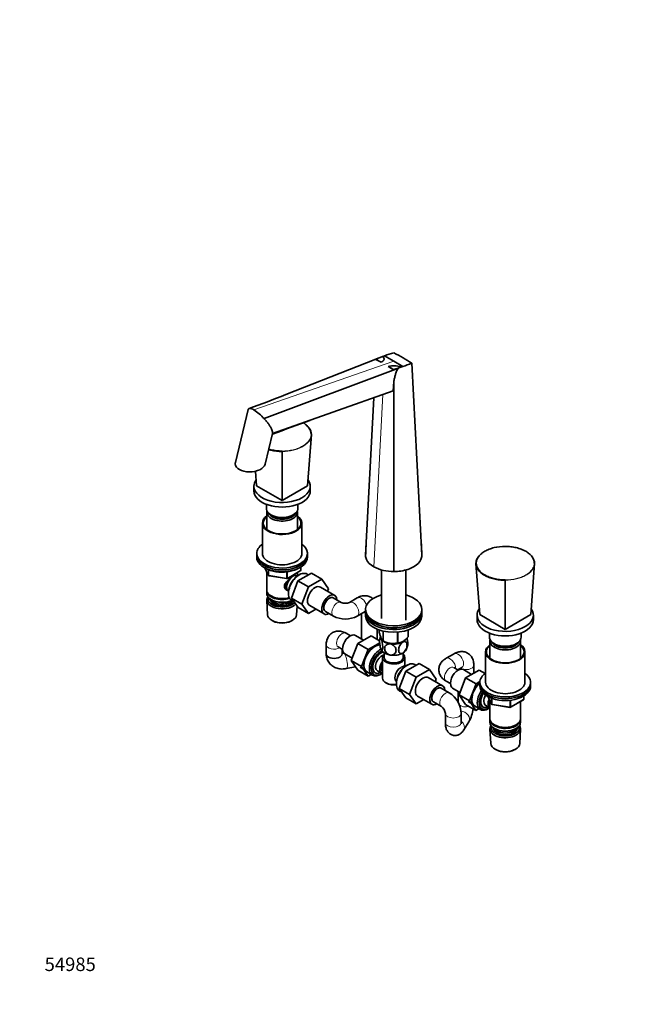
# Model space of a CAD drawing. Units: millimetres. Extents: x 0 to 1478, y 0 to 1758.
# Drawn here: x 0 to 537, y 0 to 874 of the extents above; entities that cross this region are included whole.
import ezdxf
from ezdxf import colors
from ezdxf.entities.mleader import LeaderData, LeaderLine
from ezdxf.math import Vec2, Vec3

# ---------------------------------------------------------------- set-up
doc = ezdxf.new("R2010")
doc.units = ezdxf.units.MM
doc.layers.add('DV5_Défaut', color=7, linetype='Continuous')
doc.layers.add('Défaut', color=7, linetype='Continuous')

# ---------------------------------------------------------------- blocks, each defined once
blk = doc.blocks.new('_DOT')
at = {"color": 0}
blk.add_line((0, 0), (-1, 0), dxfattribs=at)
at = {"color": 0, "const_width": 0.333}
blk.add_lwpolyline([(-0.1665, 0, 1), (0.1665, 0, 1)], format="xyb", close=True, dxfattribs=at)
blk = doc.blocks.new('SE4')
at = {"layer": 'DV5_Défaut', "color": 7, "linetype": 'Continuous', "lineweight": 18}
for p, q in [((331.88, 570.67), (207.76, 527.45)), ((314.2, 388.18), (322.36, 540.96)), ((217.61, 387.22), (220.49, 381.03)), ((220.49, 381.03), (220.49, 385.82)), ((221.19, 385.5), (221.19, 380.62)), ((237.77, 378.35), (249.2, 384.95)), ((249.2, 384.95), (249.2, 387.82)), ((221.19, 380.62), (236.81, 378.2)), ((236.81, 378.2), (236.81, 383.63)), ((237.77, 383.76), (237.77, 378.35)), ((415.6, 272.91), (418.48, 266.72)), ((418.48, 266.72), (418.48, 271.5)), ((419.18, 271.18), (419.18, 266.31)), ((447.19, 270.64), (447.19, 273.51)), ((419.18, 266.31), (434.8, 263.89)), ((434.8, 263.89), (434.8, 269.32)), ((435.76, 264.04), (447.19, 270.64)), ((435.76, 269.45), (435.76, 264.04))]:
    blk.add_line(p, q, dxfattribs=at)
at = {"layer": 'DV5_Défaut', "color": 7, "linetype": 'Continuous', "lineweight": 35}
for p, q in [((316.02, 572.33), (236.11, 540.91)), ((316.02, 572.21), (316.03, 572.43)), ((323.75, 575.37), (322.21, 574.76)), ((323.75, 575.37), (331.88, 570.67)), ((331.88, 570.67), (340.01, 565.98)), ((356.87, 398.39), (347.92, 568.77)), ((336.18, 564.54), (216.88, 519.67)), ((336.18, 564.54), (331.88, 563.05)), ((331.88, 563.05), (331.88, 563.28)), ((340.01, 565.98), (338.44, 565.39)), ((340.01, 565.92), (338.44, 565.39)), ((331.45, 544.17), (331.88, 552.36)), ((331.88, 383.96), (331.88, 552.36)), ((331.45, 544.17), (224.33, 506.32)), ((306.88, 398.39), (314.22, 538.09)), ((202.75, 527.66), (191.39, 480.73)), ((217.81, 479.35), (224.37, 506.46)), ((255.51, 460.04), (258.87, 505.54)), ((258.64, 502.5), (258.69, 503.86)), ((232.88, 446.97), (232.88, 490.54)), ((210.26, 460.04), (209.29, 473.07)), ((207.88, 459.63), (207.88, 455.55)), ((210.26, 460.04), (232.88, 446.97)), ((232.88, 446.97), (255.51, 460.04)), ((257.88, 455.55), (257.88, 459.63)), ((218.88, 443.59), (218.88, 440.03)), ((246.88, 440.03), (246.88, 443.59)), ((219.28, 436.6), (219.28, 421.32)), ((246.48, 421.32), (246.48, 436.6)), ((215.38, 426.97), (215.38, 400.02)), ((250.38, 400.02), (250.38, 426.97)), ((307.57, 411.53), (307.04, 399.99)), ((356.72, 399.99), (356.18, 411.55)), ((210.38, 400.02), (210.38, 398.39)), ((210.38, 398.39), (210.38, 396.76)), ((255.38, 398.39), (255.38, 400.02)), ((255.38, 396.76), (255.38, 398.39)), ((217.52, 387.26), (220.54, 380.76)), ((237.57, 377.89), (249, 384.49)), ((249.5, 385.36), (249.5, 388)), ((321.03, 385.4), (321.03, 342.17)), ((342.73, 340.82), (342.73, 385.41)), ((408.25, 345.73), (404.89, 391.23)), ((405.06, 389.56), (405.11, 388.19)), ((453.5, 345.73), (456.86, 391.23)), ((456.63, 388.19), (456.68, 389.55)), ((219.28, 383.47), (219.28, 367.77)), ((221.3, 380.19), (236.91, 377.77)), ((246.48, 380.18), (246.48, 383.04)), ((246.5, 380.17), (246.5, 380.17)), ((246.95, 375.65), (258.81, 382.5)), ((248.49, 381.3), (247.6, 380.83)), ((256.12, 380.94), (255.06, 381.62)), ((256.14, 370.34), (268.01, 377.19)), ((258.81, 382.5), (268.01, 377.19)), ((268.01, 377.19), (273.93, 368.77)), ((430.87, 332.66), (430.87, 376.23)), ((219.28, 366.96), (219.28, 364.51)), ((241.07, 360.39), (246.95, 375.65)), ((246.95, 375.65), (256.14, 370.34)), ((250.26, 355.08), (256.14, 370.34)), ((279.56, 362.81), (266.84, 370.16)), ((273.93, 368.77), (273.07, 366.56)), ((219.34, 358.39), (220.02, 345.66)), ((223.27, 362.22), (223.62, 362.02)), ((223.27, 358.95), (223.62, 358.75)), ((238.48, 365.03), (238.51, 364.03)), ((238.5, 366.31), (238.5, 366.31)), ((241.07, 360.39), (250.26, 355.08)), ((246.97, 351.98), (241.07, 360.39)), ((285.39, 356.57), (278.31, 360.65)), ((299.6, 360.65), (292.53, 356.57)), ((241.52, 358.17), (243.24, 357.3)), ((245.74, 345.66), (246.14, 353.16)), ((246.97, 351.98), (256.17, 346.68)), ((256.17, 346.68), (250.26, 355.08)), ((262.84, 350.53), (256.17, 346.68)), ((257.34, 353.71), (270.06, 346.36)), ((306.88, 350.22), (306.88, 348.58)), ((356.88, 348.58), (356.88, 350.22)), ((271.31, 348.52), (278.39, 344.44)), ((299.53, 344.44), (306.6, 348.52)), ((303.17, 346.54), (303.17, 324.28)), ((306.88, 346.95), (306.88, 344.5)), ((356.88, 344.5), (356.88, 346.95)), ((405.87, 345.32), (405.87, 341.24)), ((408.25, 345.73), (430.87, 332.66)), ((430.87, 332.66), (453.5, 345.73)), ((455.87, 341.24), (455.87, 345.32)), ((224.21, 340.4), (225.05, 339.96)), ((240.71, 339.96), (241.56, 340.4)), ((317.17, 323.94), (317.17, 332.83)), ((319.09, 329.88), (319.09, 332.1)), ((344.59, 325.94), (344.59, 332.07)), ((344.66, 326.09), (344.66, 332.1)), ((293.45, 327), (289.59, 329.23)), ((305.14, 323.14), (297.91, 327.32)), ((311.84, 327.01), (299.97, 320.16)), ((319.42, 322.64), (311.84, 327.01)), ((322.45, 322.66), (322.45, 331.13)), ((322.64, 322.54), (322.64, 331.09)), ((335.16, 320.61), (335.16, 330.19)), ((335.43, 320.65), (335.43, 330.21)), ((416.87, 329.28), (416.87, 325.72)), ((444.87, 325.72), (444.87, 329.28)), ((272.02, 319.09), (272.02, 310.92)), ((282.59, 317.11), (286.45, 314.88)), ((286.02, 310.92), (286.02, 315.13)), ((299.97, 320.16), (294.05, 304.9)), ((309.16, 314.85), (299.97, 320.16)), ((309.16, 314.85), (303.24, 299.6)), ((319.49, 320.81), (309.16, 314.85)), ((323, 322.35), (324.14, 321.74)), ((339.62, 321.74), (339.72, 321.79)), ((417.27, 322.29), (417.27, 307.01)), ((444.47, 307.01), (444.47, 322.29)), ((287.48, 311.68), (286.99, 311.58)), ((288.41, 310.86), (294.91, 307.11)), ((321.88, 307.76), (321.88, 289.39)), ((323.38, 311.86), (323.38, 307.76)), ((340.38, 307.76), (340.38, 311.86)), ((341.88, 300.06), (341.88, 307.76)), ((385.44, 311.09), (378.37, 307)), ((413.37, 312.66), (413.37, 285.71)), ((448.37, 285.71), (448.37, 312.66)), ((289.86, 297.87), (297.82, 299.54)), ((294.05, 304.9), (299.97, 296.48)), ((303.24, 299.6), (294.05, 304.9)), ((302.23, 299), (312.91, 292.05)), ((303.24, 299.6), (309.16, 291.18)), ((342.72, 295.45), (354.59, 302.3)), ((344.26, 301.1), (343.38, 300.63)), ((351.89, 300.74), (350.84, 301.42)), ((354.59, 302.3), (363.78, 296.99)), ((389.23, 296.61), (385.37, 298.84)), ((388.8, 296.86), (392.44, 298.96)), ((403.01, 293.96), (403.01, 300.94)), ((309.16, 291.18), (299.97, 296.48)), ((309.16, 291.18), (311.86, 292.73)), ((317.45, 295.83), (321.12, 293.71)), ((319.49, 292.37), (320.37, 292.84)), ((336.85, 280.19), (342.72, 295.45)), ((342.72, 295.45), (351.92, 290.14)), ((346.04, 274.88), (351.92, 290.14)), ((351.92, 290.14), (363.78, 296.99)), ((375.34, 282.61), (362.61, 289.96)), ((363.78, 296.99), (369.7, 288.57)), ((369.7, 288.57), (368.85, 286.36)), ((389.01, 296.98), (389.01, 296.74)), ((395.75, 289.77), (389.84, 274.55)), ((400.92, 292.75), (393.69, 296.92)), ((407.59, 296.6), (395.75, 289.77)), ((404.94, 284.46), (395.75, 289.77)), ((412.91, 293.53), (407.59, 296.6)), ((324.81, 285.31), (325.51, 284.9)), ((334.25, 284.83), (334.29, 283.83)), ((336.85, 280.19), (346.04, 274.88)), ((342.75, 271.78), (336.85, 280.19)), ((381.16, 276.37), (374.09, 280.45)), ((378.37, 286.71), (382.23, 284.49)), ((384.19, 280.47), (390.69, 276.72)), ((404.94, 284.46), (399.04, 269.24)), ((408.41, 286.46), (404.94, 284.46)), ((408.37, 285.71), (408.37, 284.08)), ((408.37, 284.08), (408.37, 282.45)), ((453.37, 284.08), (453.37, 285.71)), ((453.37, 282.45), (453.37, 284.08)), ((337.3, 277.97), (339.02, 277.1)), ((342.75, 271.78), (351.94, 266.48)), ((351.94, 266.48), (346.04, 274.88)), ((353.11, 273.51), (365.84, 266.16)), ((389.01, 277.68), (389.01, 267.87)), ((389.84, 274.55), (395.72, 266.07)), ((399.04, 269.24), (389.84, 274.55)), ((415.51, 272.96), (418.53, 266.45)), ((447.49, 271.05), (447.49, 273.69)), ((358.62, 270.33), (351.94, 266.48)), ((367.09, 268.32), (374.16, 264.24)), ((374.16, 264.24), (374.31, 264.15)), ((404.91, 260.77), (395.72, 266.07)), ((398.01, 268.61), (408.69, 261.66)), ((399.04, 269.24), (404.91, 260.77)), ((404.91, 260.77), (407.64, 262.34)), ((413.58, 265.23), (417.26, 263.11)), ((415.27, 261.98), (416.15, 262.45)), ((417.27, 269.17), (417.27, 253.46)), ((419.29, 265.88), (434.9, 263.46)), ((435.56, 263.59), (446.99, 270.19)), ((444.47, 253.46), (444.47, 268.73)), ((377.73, 258.06), (377.73, 249.89)), ((391.73, 249.89), (391.73, 258.06)), ((394.07, 243.43), (398.54, 250.56)), ((417.27, 252.65), (417.27, 250.2)), ((421.26, 247.91), (421.61, 247.71)), ((421.26, 244.64), (421.61, 244.44)), ((440.14, 247.71), (440.49, 247.91)), ((440.14, 244.44), (440.49, 244.64)), ((444.47, 250.2), (444.47, 252.65)), ((417.33, 244.08), (418.01, 231.35)), ((443.73, 231.35), (444.41, 244.08)), ((422.2, 226.09), (423.04, 225.65)), ((438.7, 225.65), (439.55, 226.09))]:
    blk.add_line(p, q, dxfattribs=at)
for centre, radius, start, end in [((384.87, 402.86), 183.02, 106.83192, 112.09649), ((230.62, 383.15), 219.62, 60.07896, 62.54489), ((-242.58, -441.8), 1157.69, 60.88753, 61.15059), ((492.83, 859.96), 337.53, 238.4127, 239.33238), ((280.02, 740.99), 185.12, 286.26897, 291.51872), ((242.71, 404.9), 194.75, 57.29857, 59.96953), ((331.7, 546.55), 20.01, 70.30705, 103.66657), ((509.76, 891.19), 373.05, 240.66019, 241.52059), ((-446.25, -729.12), 1508.37, 58.94412, 59.16131), ((-347.51, 2038.04), 1606.87, 290.05434, 291.29723), ((185.73, 492.39), 41.4, 41.2108, 57.85264), ((760.68, -896.06), 1500.96, 109.58597, 110.94216), ((137.87, 490.55), 95.01, 359.99553, 0.21291), ((248.5, 385.36), 1, 300, 0), ((331.44, 421.22), 37.26, 242.4432, 270.67631), ((221.45, 381.18), 1, 204.89609, 261.20602), ((237.07, 378.76), 1, 261.20602, 300), ((525.88, 376.24), 95.01, 179.78709, 180.00447), ((288.96, 364.6), 8.79, 246.0436, 293.9564), ((288.96, 364.37), 22.56, 242.06241, 297.93759), ((333.56, 321.42), 14.3, 159.38847, 168.42694), ((331.14, 336.07), 15.97, 237.84492, 284.56713), ((330.27, 321.01), 14.23, 332.37383, 348.3364), ((355.26, 270.1), 33.35, 115.83551, 124.16449), ((369.19, 257.24), 22.56, 2.06241, 57.93759), ((446.49, 271.05), 1, 300, 0), ((368.93, 257.11), 8.86, 6.10738, 52.5546), ((366.22, 268.15), 36.8, 331.44674, 350.63326), ((419.44, 266.87), 1, 204.89609, 261.20602), ((435.06, 264.45), 1, 261.20602, 300)]:
    blk.add_arc(centre, radius, start, end, dxfattribs=at)
for centre, major_axis, ratio, start_param, end_param in [((204.6, 480.04), (-13.33, -0.58), 0.575902, 6.118581, 6.283185), ((204.6, 480.04), (-13.33, -0.58), 0.575902, 0, 2.976988), ((232.88, 459.63), (-25, 0), 0.57735, 5.882671, 6.283185), ((232.88, 459.63), (-25, 0), 0.57735, 0, 3.529067), ((232.88, 455.55), (-25, 0), 0.57735, 0, 3.141593), ((232.88, 440.03), (-14, 0), 0.57735, 0, 3.141593), ((232.88, 436.6), (-13.6, 0), 0.57735, 6.132579, 6.283185), ((232.88, 436.6), (-13.6, 0), 0.57735, 0, 3.292199), ((232.88, 426.97), (-17.5, 0), 0.57735, 5.602502, 6.283185), ((232.88, 426.97), (-17.5, 0), 0.57735, 0, 3.822276), ((232.88, 426.97), (-16.75, 0), 0.57735, 5.659857, 6.283185), ((232.88, 426.97), (-16.75, 0), 0.57735, 0, 3.764921), ((232.88, 437.58), (12.4, 0), 0.57735, 3.374061, 6.050717), ((232.88, 437.58), (12, 0), 0.57735, 3.482043, 5.942735), ((232.88, 400.02), (-22.5, 0), 0.57735, 5.603511, 6.283185), ((232.88, 400.02), (-22.5, 0), 0.57735, 0, 3.821266), ((232.88, 398.39), (-22.5, 0), 0.57735, 0, 3.141593), ((232.88, 398.39), (-22.5, 0), 0.57735, 0, 3.141593), ((232.88, 396.76), (-22.5, 0), 0.57735, 0, 3.141593), ((232.88, 400.02), (-17.5, 0), 0.57735, 0, 3.141593), ((241.44, 373.86), (3.5, 6.06), 0.57735, 1.524343, 2.780226), ((242.5, 373.24), (4, 6.93), 0.57735, 0, 3.141593), ((241.44, 373.86), (3.08, 5.33), 0.57735, 1.159538, 2.161045), ((248.08, 370.02), (-6.77, -11.73), 0.57735, 3.110715, 6.283185), ((247.24, 370.51), (6.2, 10.74), 0.57735, 0.743553, 2.39804), ((232.88, 367.77), (13.6, 0), 0.57735, 3.141593, 5.193357), ((232.88, 366.96), (-13.6, 0), 0.57735, 6.231169, 6.283185), ((232.88, 366.96), (-13.6, 0), 0.57735, 0, 2.081281), ((262.09, 361.93), (-4.75, -8.23), 0.57735, 3.141593, 6.283185), ((232.88, 364.51), (13.6, 0), 0.57735, 3.141593, 5.375526), ((232.88, 358.63), (-13.55, 0), 0.57735, 5.903545, 6.283185), ((232.88, 358.63), (-13.55, 0), 0.57735, 0, 2.656545), ((232.88, 359.61), (12.4, 0), 0.57735, 2.946473, 5.808942), ((232.88, 361.65), (-11.5, 0), 0.57735, 0.250403, 2.523205), ((232.88, 359.61), (-10.52, 0), 0.57735, 0.123698, 2.793716), ((232.88, 367.36), (-13.1, 0), 0.57735, 0.785398, 2.07447), ((232.88, 364.1), (-13.1, 0), 0.57735, 0.785398, 2.267591), ((248.08, 370.02), (-6.77, -11.73), 0.57735, 0, 0.030878), ((274.81, 354.59), (-4.75, -8.23), 0.57735, 2.399184, 6.283185), ((274.81, 354.59), (-3.5, -6.06), 0.57735, 3.141593, 6.283185), ((274.81, 354.59), (3.5, 6.06), 0.57735, 0, 3.141593), ((331.88, 350.22), (25, 0), 0.57735, 2.019724, 6.283185), ((331.88, 350.22), (25, 0), 0.57735, 0, 1.121868), ((430.87, 345.32), (-25, 0), 0.57735, 5.886912, 6.283185), ((430.87, 345.32), (-25, 0), 0.57735, 0, 3.530298), ((232.88, 345.89), (12.87, 0), 0.57735, 3.172471, 6.252307), ((274.81, 354.59), (-4.75, -8.23), 0.57735, 0, 0.742409), ((331.88, 346.95), (25, 0), 0.57735, 3.084994, 6.283185), ((331.88, 348.58), (25, 0), 0.57735, 3.141593, 6.283185), ((331.88, 344.5), (25, 0), 0.57735, 3.141593, 6.283185), ((331.88, 346.95), (25, 0), 0.57735, 0, 0.056599), ((430.87, 341.24), (-25, 0), 0.57735, 0, 3.141593), ((232.88, 344.91), (-11.61, 0), 0.57735, 0.83107, 2.310522), ((331.88, 346.95), (-22.5, 0), 0.57735, 1.055475, 2.086118), ((293.16, 319.09), (4.75, 8.23), 0.57735, 0, 3.141593), ((331.88, 326.13), (11.5, 0), 0.57735, 3.283499, 3.403392), ((331.88, 326.13), (-11.5, 0), 0.57735, 0.261799, 1.308997), ((331.88, 326.13), (-11.5, 0), 0.57735, 2.356194, 2.794229), ((331.88, 327.99), (13.2, 0), 0.57735, -0.272268, -0.251331), ((430.87, 325.72), (-14, 0), 0.57735, 0, 3.141593), ((430.87, 322.29), (-13.6, 0), 0.57735, 6.132579, 6.283185), ((430.87, 322.29), (-13.6, 0), 0.57735, 0, 3.292199), ((286.09, 323.17), (3.5, 6.06), 0.57735, 3.141593, 3.162878), ((315.08, 306.43), (6.8, 11.78), 0.57735, 0.273753, 3.337843), ((319.89, 303.66), (6.77, 11.73), 0.57735, 0.70878, 3.885146), ((331.88, 316.33), (-11.5, 0), 0.57735, 0.261799, 1.308997), ((331.88, 327.99), (-13.2, 0), 0.57735, 0.77493, 0.795867), ((331.88, 326.54), (11.36, 0), 0.57735, 3.962907, 5.461871), ((331.88, 326.13), (11.5, 0), 0.57735, 4.45059, 5.497787), ((331.88, 327.99), (13.2, 0), 0.57735, -1.319465, -1.298528), ((430.87, 312.66), (-17.5, 0), 0.57735, 5.602502, 6.283185), ((430.87, 312.66), (-17.5, 0), 0.57735, 0, 3.822276), ((430.87, 312.66), (-16.75, 0), 0.57735, 5.659857, 6.283185), ((430.87, 312.66), (-16.75, 0), 0.57735, 0, 3.764921), ((430.87, 323.27), (12.4, 0), 0.57735, 3.374061, 6.050717), ((430.87, 323.27), (12, 0), 0.57735, 3.482043, 5.942735), ((279.02, 310.92), (-7, 0), 0.57735, 0, 3.141593), ((320.74, 303.17), (-6.2, -10.74), 0.57735, 3.854768, 6.283185), ((320.74, 303.17), (5.26, 9.11), 0.57735, 0.550863, 3.847872), ((321.45, 302.76), (-4, -6.93), 0.57735, 3.736962, 6.283185), ((331.88, 307.76), (-10, 0), 0.57735, 5.728374, 6.283185), ((331.88, 307.76), (-10, 0), 0.57735, 0, 3.696404), ((331.88, 307.76), (-8.5, 0), 0.57735, 0, 3.141593), ((331.88, 316.33), (11.5, 0), 0.57735, 4.45059, 5.497787), ((331.88, 316.33), (-11.5, 0), 0.57735, 2.356194, 2.853325), ((325.12, 300.64), (4, 6.93), 0.57735, 1.396801, 3.315588), ((325.12, 300.64), (3.08, 5.33), 0.57735, 1.628468, 3.083921), ((326.19, 300.02), (-3.07, -5.33), 0.57735, 5.360502, 5.635072), ((338.63, 292.84), (4, 6.93), 0.57735, 1.165222, 3.049653), ((343.86, 289.82), (-6.77, -11.73), 0.57735, 3.110715, 6.283185), ((343.01, 290.31), (6.2, 10.74), 0.57735, 0.743553, 2.39804), ((338.63, 292.84), (-4, -6.93), 0.57735, 3.233532, 3.547167), ((388.94, 288.69), (4.75, 8.23), 0.57735, 0, 3.141593), ((320.74, 303.17), (-6.2, -10.74), 0.57735, 0, 0.873123), ((331.88, 289.39), (10, 0), 0.57735, 3.141593, 4.956307), ((337.57, 293.45), (-3.07, -5.33), 0.57735, -1.05199, -0.980548), ((357.86, 281.73), (-4.75, -8.23), 0.57735, 3.141593, 6.283185), ((430.87, 285.71), (-22.5, 0), 0.57735, 5.603511, 6.283185), ((430.87, 285.71), (-22.5, 0), 0.57735, 0, 3.821266), ((331.88, 288.57), (-9, 0), 0.57735, 0.785398, 1.843721), ((370.59, 274.39), (-4.75, -8.23), 0.57735, 2.399184, 6.283185), ((370.59, 274.39), (-3.5, -6.06), 0.57735, 3.141593, 6.283185), ((370.59, 274.39), (3.5, 6.06), 0.57735, 0, 3.141593), ((410.86, 276.04), (6.8, 11.78), 0.57735, 1.044289, 3.337843), ((430.87, 284.08), (-22.5, 0), 0.57735, 0, 3.141593), ((430.87, 284.08), (-22.5, 0), 0.57735, 0, 3.141593), ((430.87, 282.45), (-22.5, 0), 0.57735, 0, 3.141593), ((430.87, 285.71), (-17.5, 0), 0.57735, 0, 3.141593), ((343.86, 289.82), (-6.77, -11.73), 0.57735, 0, 0.030878), ((415.67, 273.26), (6.77, 11.73), 0.57735, 1.475845, 3.885146), ((416.52, 272.77), (-6.2, -10.74), 0.57735, 4.66865, 6.283185), ((416.52, 272.77), (5.26, 9.11), 0.57735, 1.551939, 3.847872), ((416.56, 272.75), (-5.25, -9.09), 0.57735, 4.694912, 6.283185), ((417.58, 272.16), (-4, -6.93), 0.57735, 4.746528, 6.283185), ((421.26, 270.04), (-4, -6.93), 0.57735, 4.925515, 6.283185), ((370.59, 274.39), (-4.75, -8.23), 0.57735, 0, 0.742409), ((377.66, 270.3), (3.5, 6.06), 0.57735, 3.051001, 3.141593), ((416.52, 272.77), (-6.2, -10.74), 0.57735, 0, 0.871528), ((416.56, 272.75), (-5.25, -9.09), 0.57735, 0, 0.704547), ((421.26, 270.04), (-3.08, -5.33), 0.57735, 5.14965, 5.910629), ((430.87, 253.46), (13.6, 0), 0.57735, 3.141593, 6.283185), ((430.87, 252.65), (-13.6, 0), 0.57735, 6.231169, 6.283185), ((430.87, 252.65), (-13.6, 0), 0.57735, 0, 3.193609), ((430.87, 250.2), (13.6, 0), 0.57735, 3.141593, 6.283185), ((430.87, 244.32), (-13.55, 0), 0.57735, 5.903545, 6.283185), ((430.87, 244.32), (-13.55, 0), 0.57735, 0, 3.521233), ((430.87, 245.3), (12.4, 0), 0.57735, 2.946473, 6.283185), ((430.87, 247.34), (-11.5, 0), 0.57735, 0.250403, 2.891189), ((430.87, 253.05), (-13.1, 0), 0.57735, 0.785398, 2.356194), ((430.87, 245.3), (12.4, 0), 0.57735, 0, 0.19512), ((430.87, 245.3), (-10.52, 0), 0.57735, 0.123698, 3.017894), ((430.87, 249.79), (-13.1, 0), 0.57735, 0.785398, 2.356194), ((430.87, 231.58), (12.87, 0), 0.57735, 3.172471, 6.252307), ((430.87, 230.6), (-11.61, 0), 0.57735, 0.83107, 2.310522)]:
    blk.add_ellipse(centre, major_axis=major_axis, ratio=ratio, start_param=start_param, end_param=end_param, dxfattribs=at)
at = {"layer": 'DV5_Défaut', "color": 7, "linetype": 'Continuous', "lineweight": 18}
for centre, major_axis, ratio, start_param, end_param in [((248.5, 385.36), (-0.5, 0.866), 0.57735, 3.141593, 3.926991), ((248.5, 385.36), (-1, 0), 0.57735, 2.356194, 3.141593), ((221.45, 381.18), (-1, 0), 0.57735, 0.261799, 1.308997), ((221.45, 381.18), (0.907, 0.421), 0.788675, 2.790713, 3.141593), ((221.45, 381.18), (0.153, 0.988), 0.211325, 2.202711, 3.141593), ((237.07, 378.76), (-1, 0), 0.57735, 1.308997, 2.356194), ((237.07, 378.76), (0.153, 0.988), 0.211325, 2.202711, 3.141593), ((237.07, 378.76), (-0.5, 0.866), 0.57735, 3.141593, 3.926991), ((303.1, 354.59), (-3.5, 6.06), 0.57735, 4.290102, 6.283185), ((281.89, 350.5), (3.5, 6.06), 0.57735, 0.005549, 3.141178), ((296.03, 350.5), (-3.5, 6.06), 0.57735, 3.141925, 6.271198), ((310.17, 350.5), (7, 0), 0.57735, 3.912632, 4.222803), ((303.1, 354.59), (-3.5, 6.06), 0.57735, 3.141593, 3.224946), ((286.09, 323.17), (3.5, 6.06), 0.57735, 0, 3.141593), ((279.02, 319.09), (-7, 0), 0.57735, 6.282505, 6.283185), ((279.02, 319.09), (-7, 0), 0.57735, 0, 2.370553), ((288.42, 304.72), (1.43, -6.85), 0.277982, 0.000509, 3.14366), ((381.87, 300.94), (3.5, -6.06), 0.57735, 0.77104, 3.13867), ((388.94, 305.02), (3.5, -6.06), 0.57735, 0, 3.141593), ((381.87, 292.78), (3.5, 6.06), 0.57735, 0, 3.141593), ((396.01, 300.94), (-7, 0), 0.57735, 0.77104, 3.141174), ((377.66, 270.3), (3.5, 6.06), 0.57735, 0, 3.051001), ((377.66, 270.3), (3.5, 6.06), 0.57735, 6.282555, 6.283185), ((446.49, 271.05), (-1, 0), 0.57735, 2.356194, 3.141593), ((396.01, 267.87), (-7, 0), 0.57735, 0.504296, 2.00437), ((419.44, 266.87), (-1, 0), 0.57735, 0.261799, 1.308997), ((419.44, 266.87), (0.907, 0.421), 0.788675, 2.790713, 3.141593), ((419.44, 266.87), (0.153, 0.988), 0.211325, 2.202711, 3.141593), ((435.06, 264.45), (-1, 0), 0.57735, 1.308997, 2.356194), ((435.06, 264.45), (0.153, 0.988), 0.211325, 2.202711, 3.141593), ((435.06, 264.45), (-0.5, 0.866), 0.57735, 3.141593, 3.926991), ((446.49, 271.05), (-0.5, 0.866), 0.57735, 3.141593, 3.926991), ((384.73, 258.06), (7, 0), 0.57735, 3.141859, 6.283185), ((392.61, 254.28), (-5.93, 3.72), 0.767719, 3.141593, 5.319148), ((384.73, 258.06), (7, 0), 0.57735, 0, 0.000526), ((384.73, 249.89), (7, 0), 0.57735, 3.141593, 6.283185), ((388.14, 247.15), (-5.93, 3.72), 0.767719, 3.141761, 4.58321)]:
    blk.add_ellipse(centre, major_axis=major_axis, ratio=ratio, start_param=start_param, end_param=end_param, dxfattribs=at)
at = {"layer": 'DV5_Défaut', "color": 7, "linetype": 'Continuous', "lineweight": 35}
for points, knots in [([(320.67, 569.63), (321.21, 569.96), (321.73, 570.31), (322.39, 570.86), (322.59, 571.05), (322.94, 571.45), (323.09, 571.66), (323.3, 572.1), (323.37, 572.33), (323.4, 572.8), (323.36, 573.04), (323.08, 573.79), (322.69, 574.28), (322.21, 574.76)], [0, 0, 0, 0, 0.25, 0.25, 0.375, 0.375, 0.5, 0.5, 0.625, 0.625, 0.75, 0.75, 1, 1, 1, 1]), ([(331.88, 552.36), (332.12, 553.38), (332.36, 554.41), (332.85, 556.47), (333.11, 557.5), (333.54, 559.07), (333.69, 559.59), (334.03, 560.63), (334.22, 561.16), (334.65, 562.19), (334.89, 562.7), (335.48, 563.68), (335.81, 564.13), (336.18, 564.54)], [0, 0, 0, 0, 0.25, 0.25, 0.5, 0.5, 0.625, 0.625, 0.75, 0.75, 0.875, 0.875, 1, 1, 1, 1]), ([(202.79, 527.8), (202.81, 527.85), (202.94, 528.2), (203.36, 528.65), (204.41, 528.8), (205.88, 528.42), (207.11, 527.82), (207.76, 527.45)], [0, 0, 0, 0, 0.046165, 0.309992, 0.55419, 0.781878, 1, 1, 1, 1]), ([(216.88, 519.67), (217.49, 518.99), (218.81, 517.47), (220.59, 515.17), (222.17, 512.83), (223.37, 510.66), (224.16, 508.77), (224.47, 507.38), (224.43, 506.69), (224.37, 506.45)], [0, 0, 0, 0, 0.120577, 0.272621, 0.429835, 0.588837, 0.746051, 0.898095, 1, 1, 1, 1]), ([(258.62, 505.76), (258.61, 507.72), (257.92, 509.67), (255.98, 512.34), (255.18, 513.21), (253.44, 514.7), (252.56, 515.34), (251.58, 515.94)], [0, 0, 0, 0, 0.5198045, 0.5198045, 0.7797067, 0.7797067, 1, 1, 1, 1]), ([(254.75, 513.59), (255.57, 512.86), (256.27, 512.08), (258.16, 509.48), (258.86, 507.52), (258.87, 505.54)], [0, 0, 0, 0, 0.30808, 0.30808, 1, 1, 1, 1]), ([(258.87, 505.54), (258.87, 505.6), (258.85, 505.66), (258.75, 505.74), (258.69, 505.76), (258.62, 505.76)], [0, 0, 0, 0, 0.5, 0.5, 1, 1, 1, 1]), ([(232.88, 490.54), (232.04, 490.54), (231.18, 490.57), (229.49, 490.66), (228.66, 490.73), (226.17, 491.02), (224.53, 491.3), (222.26, 491.85), (221.57, 492.03), (220.91, 492.23)], [0, 0, 0, 0, 0.204453, 0.204453, 0.408905, 0.408905, 0.81781, 0.81781, 1, 1, 1, 1]), ([(221, 492.6), (221.66, 492.4), (222.35, 492.21), (224.6, 491.67), (226.23, 491.38), (229.52, 491), (231.18, 490.9), (232.88, 490.9)], [0, 0, 0, 0, 0.183565, 0.183565, 0.591782, 0.591782, 1, 1, 1, 1]), ([(430.87, 406.31), (427.48, 406.3), (424.11, 405.9), (419.47, 404.79), (417.98, 404.33), (415.17, 403.24), (413.88, 402.62), (411.51, 401.25), (410.42, 400.49), (408.56, 398.88), (407.76, 398.03), (406.47, 396.23), (405.97, 395.29), (405.31, 393.39), (405.14, 392.43), (405.14, 391.45)], [0, 0, 0, 0, 0.25, 0.25, 0.375, 0.375, 0.5, 0.5, 0.625, 0.625, 0.75, 0.75, 0.875, 0.875, 1, 1, 1, 1]), ([(456.61, 391.45), (456.6, 393.41), (455.91, 395.36), (453.98, 398.03), (453.17, 398.9), (451.29, 400.52), (450.23, 401.26), (447.85, 402.63), (446.53, 403.26), (443.74, 404.34), (442.26, 404.79), (439.15, 405.54), (437.52, 405.83), (434.24, 406.21), (432.57, 406.31), (430.87, 406.31)], [0, 0, 0, 0, 0.25, 0.25, 0.375, 0.375, 0.5, 0.5, 0.625, 0.625, 0.75, 0.75, 0.875, 0.875, 1, 1, 1, 1]), ([(314.2, 388.18), (311.11, 389.97), (307.73, 393.35), (306.88, 397.13), (306.88, 398.39)], [0, 0, 0, 0, 0.666667, 1, 1, 1, 1]), ([(356.87, 398.39), (356.87, 397.13), (356.03, 393.35), (350.38, 387.71), (340.61, 384.45), (334.06, 383.96), (331.88, 383.96)], [0, 0, 0, 0, 0.166667, 0.5, 0.833333, 1, 1, 1, 1]), ([(404.89, 391.23), (404.89, 391.72), (404.94, 392.22), (405.11, 393.19), (405.23, 393.67), (405.73, 395.1), (406.23, 396.04), (407.54, 397.85), (408.34, 398.71), (409.72, 399.9), (410.19, 400.27), (410.69, 400.63)], [0, 0, 0, 0, 0.144261, 0.144261, 0.288523, 0.288523, 0.577045, 0.577045, 0.865568, 0.865568, 1, 1, 1, 1]), ([(452.74, 399.28), (453.56, 398.55), (454.26, 397.77), (456.15, 395.17), (456.85, 393.21), (456.86, 391.23)], [0, 0, 0, 0, 0.30808, 0.30808, 1, 1, 1, 1]), ([(218.24, 386.91), (218.61, 386.7), (219.53, 386.2), (221.36, 385.39), (223.63, 384.63), (226.06, 384.03), (228.59, 383.62), (231.18, 383.4), (233.81, 383.37), (236.41, 383.54), (238.97, 383.89), (241.43, 384.43), (243.76, 385.15), (245.93, 386.04), (247.41, 386.83), (248.18, 387.31), (248.34, 387.41)], [0, 0, 0, 0, 0.04138, 0.11966, 0.197883, 0.276016, 0.354067, 0.432061, 0.510028, 0.588003, 0.666011, 0.744086, 0.822264, 0.900576, 0.979043, 1, 1, 1, 1]), ([(404.89, 391.23), (404.88, 391.29), (404.91, 391.35), (405, 391.43), (405.07, 391.45), (405.14, 391.45)], [0, 0, 0, 0, 0.5, 0.5, 1, 1, 1, 1]), ([(430.87, 376.23), (430.03, 376.23), (429.17, 376.26), (427.48, 376.35), (426.65, 376.42), (424.16, 376.71), (422.52, 376.99), (419.38, 377.74), (417.89, 378.2), (415.07, 379.29), (413.74, 379.92), (411.34, 381.3), (410.27, 382.05), (408.36, 383.69), (407.55, 384.56), (405.6, 387.27), (404.9, 389.25), (404.89, 391.23)], [0, 0, 0, 0, 0.0625, 0.0625, 0.125, 0.125, 0.25, 0.25, 0.375, 0.375, 0.5, 0.5, 0.625, 0.625, 0.75, 0.75, 1, 1, 1, 1]), ([(405.14, 391.45), (405.15, 389.49), (405.84, 387.54), (407.77, 384.87), (408.57, 384), (410.46, 382.38), (411.52, 381.64), (413.89, 380.27), (415.21, 379.64), (418.01, 378.57), (419.48, 378.11), (422.59, 377.36), (424.22, 377.07), (427.51, 376.69), (429.18, 376.6), (430.87, 376.59)], [0, 0, 0, 0, 0.25, 0.25, 0.375, 0.375, 0.5, 0.5, 0.625, 0.625, 0.75, 0.75, 0.875, 0.875, 1, 1, 1, 1]), ([(456.61, 391.45), (456.68, 391.45), (456.74, 391.43), (456.84, 391.35), (456.86, 391.29), (456.86, 391.23)], [0, 0, 0, 0, 0.5, 0.5, 1, 1, 1, 1]), ([(237.84, 367), (237.76, 367.04), (236.92, 367.45), (235.85, 368.35), (235.08, 369.82), (234.87, 371.03), (235.08, 372.27), (235.85, 373.89), (237.52, 375.8), (239.28, 377.19), (240.21, 377.86), (240.3, 377.92)], [0, 0, 0, 0, 0.022117, 0.214206, 0.310551, 0.401884, 0.493245, 0.590012, 0.782321, 0.979038, 1, 1, 1, 1]), ([(313.39, 359.83), (313.33, 359.89), (312.79, 360.37), (311.7, 361.15), (310.02, 361.94), (308.27, 362.42), (306.47, 362.6), (304.66, 362.48), (302.84, 362.1), (301.11, 361.46), (300.13, 360.94), (299.6, 360.65)], [0, 0, 0, 0, 0.017743, 0.145549, 0.269725, 0.391522, 0.512615, 0.63499, 0.760608, 0.891191, 1, 1, 1, 1]), ([(306.6, 348.52), (306.66, 348.55), (306.75, 348.6), (306.78, 348.62), (306.78, 348.61)], [0, 0, 0, 0, 0.493434, 1, 1, 1, 1]), ([(289.59, 329.23), (289.16, 329.47), (288.23, 329.97), (286.55, 330.62), (284.7, 331.05), (282.86, 331.18), (281.07, 331.03), (279.31, 330.58), (277.64, 329.82), (276.11, 328.76), (274.82, 327.48), (273.77, 326.02), (272.96, 324.39), (272.39, 322.62), (272.07, 320.8), (272.04, 319.69), (272.02, 319.09)], [0, 0, 0, 0, 0.053151, 0.13241, 0.208362, 0.281449, 0.352446, 0.422147, 0.497334, 0.570386, 0.642037, 0.713276, 0.785268, 0.859168, 0.935989, 1, 1, 1, 1]), ([(319.09, 329.88), (319.36, 328.92), (319.63, 328), (320.04, 326.75), (320.19, 326.35), (320.4, 325.79), (320.47, 325.61), (320.62, 325.26), (320.69, 325.09), (321.06, 324.3), (321.35, 323.82), (321.77, 323.27), (321.91, 323.11), (322.18, 322.85), (322.31, 322.74), (322.45, 322.66)], [0, 0, 0, 0, 0.25, 0.25, 0.375, 0.375, 0.4375, 0.4375, 0.5, 0.5, 0.75, 0.75, 0.875, 0.875, 1, 1, 1, 1]), ([(320.77, 314.61), (320.58, 315.02), (320.39, 315.58), (320.04, 316.88), (319.89, 317.59), (319.53, 319.78), (319.4, 321.27), (319.41, 323.68), (319.53, 324.6), (319.9, 325.21), (320.05, 325.27), (320.39, 325.08), (320.58, 324.82), (320.77, 324.41)], [0, 0, 0, 0, 0.125, 0.125, 0.25, 0.25, 0.5, 0.5, 0.75, 0.75, 0.875, 0.875, 1, 1, 1, 1]), ([(320.77, 324.41), (320.96, 324), (321.15, 323.44), (321.49, 322.16), (321.64, 321.44), (322.01, 319.25), (322.13, 317.76), (322.13, 315.37), (322, 314.43), (321.64, 313.82), (321.49, 313.75), (321.15, 313.94), (320.96, 314.2), (320.77, 314.61)], [0, 0, 0, 0, 0.125, 0.125, 0.25, 0.25, 0.5, 0.5, 0.75, 0.75, 0.875, 0.875, 1, 1, 1, 1]), ([(335.43, 320.65), (335.78, 320.66), (336.15, 320.69), (336.89, 320.79), (337.28, 320.86), (338.42, 321.17), (339.21, 321.49), (340.21, 322.07), (340.41, 322.19), (340.81, 322.46), (341.01, 322.59), (341.59, 323.03), (341.98, 323.34), (342.74, 324.02), (343.12, 324.38), (343.87, 325.14), (344.23, 325.54), (344.59, 325.94)], [0, 0, 0, 0, 0.125, 0.125, 0.25, 0.25, 0.5, 0.5, 0.5625, 0.5625, 0.625, 0.625, 0.75, 0.75, 0.875, 0.875, 1, 1, 1, 1]), ([(344.2, 318.09), (344.3, 318.58), (344.35, 319.25), (344.35, 321.23), (344.22, 322.71), (343.93, 324.48), (343.87, 324.79), (343.8, 325.1)], [0, 0, 0, 0, 0.346046, 0.346046, 0.883114, 0.883114, 1, 1, 1, 1]), ([(282.41, 317.2), (282.41, 317.2), (282.42, 317.19), (282.5, 317.15), (282.59, 317.11)], [0, 0, 0, 0, 0.112308, 1, 1, 1, 1]), ([(328.9, 309.92), (328.19, 310.03), (327.48, 310.29), (326.2, 311.04), (325.64, 311.52), (324.28, 313.12), (323.81, 314.42), (323.81, 316.81), (324.3, 317.96), (325.65, 319.13), (326.21, 319.44), (327.47, 319.79), (328.19, 319.83), (328.9, 319.72)], [0, 0, 0, 0, 0.125, 0.125, 0.25, 0.25, 0.5, 0.5, 0.75, 0.75, 0.875, 0.875, 1, 1, 1, 1]), ([(328.9, 319.72), (329.61, 319.61), (330.33, 319.35), (331.6, 318.6), (332.16, 318.12), (333.52, 316.52), (333.99, 315.23), (333.99, 312.82), (333.51, 311.69), (332.16, 310.51), (331.59, 310.2), (330.32, 309.85), (329.61, 309.81), (328.9, 309.92)], [0, 0, 0, 0, 0.125, 0.125, 0.25, 0.25, 0.5, 0.5, 0.75, 0.75, 0.875, 0.875, 1, 1, 1, 1]), ([(340.01, 311.64), (338.95, 311.03), (337.96, 311.08), (336.63, 312.17), (336.28, 313.18), (336.28, 315.6), (336.63, 317), (337.63, 318.97), (338.03, 319.6), (338.97, 320.68), (339.48, 321.13), (340.01, 321.44)], [0, 0, 0, 0, 0.25, 0.25, 0.5, 0.5, 0.75, 0.75, 0.875, 0.875, 1, 1, 1, 1]), ([(340.01, 321.44), (341.06, 322.04), (342.06, 322), (343.39, 320.9), (343.74, 319.89), (343.73, 317.47), (343.39, 316.08), (342.39, 314.1), (341.99, 313.48), (341.05, 312.39), (340.54, 311.94), (340.01, 311.64)], [0, 0, 0, 0, 0.25, 0.25, 0.5, 0.5, 0.75, 0.75, 0.875, 0.875, 1, 1, 1, 1]), ([(272.02, 310.92), (272.04, 310.36), (272.08, 309.21), (272.46, 307.26), (273.18, 305.29), (274.21, 303.47), (275.49, 301.86), (277, 300.48), (278.72, 299.34), (280.6, 298.46), (282.62, 297.84), (284.76, 297.51), (286.95, 297.46), (288.72, 297.65), (289.62, 297.83), (289.86, 297.87)], [0, 0, 0, 0, 0.061026, 0.146066, 0.229893, 0.312351, 0.393879, 0.47489, 0.5559, 0.637441, 0.719957, 0.803736, 0.888865, 0.975229, 1, 1, 1, 1]), ([(286.99, 311.58), (286.87, 311.55), (286.52, 311.49), (286.2, 311.49), (286.02, 311.5), (286.01, 311.5)], [0, 0, 0, 0, 0.287934, 0.934244, 1, 1, 1, 1]), ([(378.37, 307), (377.94, 306.75), (377.05, 306.19), (375.65, 305.07), (374.35, 303.68), (373.32, 302.15), (372.56, 300.53), (372.07, 298.78), (371.89, 296.94), (372.04, 295.1), (372.5, 293.34), (373.25, 291.69), (374.25, 290.18), (375.49, 288.8), (376.91, 287.62), (377.86, 287.03), (378.37, 286.71)], [0, 0, 0, 0, 0.053151, 0.13241, 0.208362, 0.281449, 0.352446, 0.422147, 0.497334, 0.570386, 0.642037, 0.713276, 0.785268, 0.859168, 0.935989, 1, 1, 1, 1]), ([(403.01, 300.94), (403, 301.44), (402.97, 302.49), (402.7, 304.27), (402.14, 306.08), (401.34, 307.75), (400.31, 309.22), (399.04, 310.52), (397.54, 311.59), (395.87, 312.38), (394.11, 312.86), (392.32, 313.03), (390.5, 312.92), (388.69, 312.53), (386.95, 311.9), (385.97, 311.37), (385.44, 311.09)], [0, 0, 0, 0, 0.053151, 0.13241, 0.208362, 0.281449, 0.352446, 0.422147, 0.497334, 0.570386, 0.642037, 0.713276, 0.785268, 0.859168, 0.935989, 1, 1, 1, 1]), ([(385.37, 298.84), (385.32, 298.87), (385.22, 298.93), (385.2, 298.95), (385.2, 298.95)], [0, 0, 0, 0, 0.493434, 1, 1, 1, 1]), ([(392.44, 298.96), (392.5, 298.99), (392.59, 299.04), (392.62, 299.05), (392.62, 299.05)], [0, 0, 0, 0, 0.493434, 1, 1, 1, 1]), ([(377.73, 249.89), (377.74, 249.51), (377.75, 248.48), (377.91, 246.78), (378.28, 245.02), (378.83, 243.51), (379.54, 242.2), (380.45, 241.03), (381.56, 240.03), (382.85, 239.25), (384.3, 238.71), (385.85, 238.47), (387.38, 238.55), (388.8, 238.89), (390.08, 239.45), (391.24, 240.19), (392.27, 241.1), (393.24, 242.2), (393.76, 242.96), (394.07, 243.43)], [0, 0, 0, 0, 0.04104, 0.12818, 0.206592, 0.269346, 0.327442, 0.383454, 0.438616, 0.493498, 0.548356, 0.607104, 0.662596, 0.715799, 0.767942, 0.820385, 0.874998, 0.93473, 1, 1, 1, 1]), ([(391.8, 248.8), (391.8, 248.8), (391.8, 248.81), (391.77, 248.99), (391.74, 249.41), (391.74, 249.74), (391.73, 249.89)], [0, 0, 0, 0, 0.096654, 0.424288, 0.783641, 1, 1, 1, 1])]:
    blk.add_open_spline(points, degree=3, knots=knots, dxfattribs=at)
for points, degree in [([(340.01, 565.98), (340.01, 565.95), (340.01, 565.92)], 2), ([(202.75, 527.67), (202.76, 527.72), (202.78, 527.76), (202.79, 527.8)], 3), ([(306.88, 398.39), (306.88, 398.93), (306.93, 399.46), (307.04, 399.99)], 3)]:
    blk.add_open_spline(points, degree=degree, dxfattribs=at)
at = {"layer": 'DV5_Défaut', "color": 7, "linetype": 'Continuous', "lineweight": 18}
for points, knots in [([(232.88, 490.9), (236.28, 490.91), (239.65, 491.31), (244.28, 492.42), (245.78, 492.89), (248.58, 493.97), (249.88, 494.59), (252.25, 495.96), (253.33, 496.72), (255.2, 498.33), (255.99, 499.18), (257.29, 500.98), (257.78, 501.92), (258.44, 503.82), (258.61, 504.78), (258.62, 505.76)], [0, 0, 0, 0, 0.25, 0.25, 0.375, 0.375, 0.5, 0.5, 0.625, 0.625, 0.75, 0.75, 0.875, 0.875, 1, 1, 1, 1]), ([(258.87, 505.54), (258.86, 505.05), (258.82, 504.56), (258.65, 503.58), (258.52, 503.1), (258.02, 501.66), (257.52, 500.7), (256.22, 498.89), (255.42, 498.03), (253.53, 496.4), (252.44, 495.63), (250.05, 494.24), (248.74, 493.62), (245.91, 492.53), (244.4, 492.06), (239.73, 490.94), (236.31, 490.54), (232.88, 490.54)], [0, 0, 0, 0, 0.0625, 0.0625, 0.125, 0.125, 0.25, 0.25, 0.375, 0.375, 0.5, 0.5, 0.625, 0.625, 0.75, 0.75, 1, 1, 1, 1]), ([(430.87, 376.59), (434.27, 376.6), (437.64, 377), (442.27, 378.11), (443.77, 378.58), (446.58, 379.66), (447.87, 380.28), (450.24, 381.65), (451.32, 382.41), (453.19, 384.02), (453.98, 384.87), (455.28, 386.67), (455.77, 387.61), (456.43, 389.51), (456.6, 390.47), (456.61, 391.45)], [0, 0, 0, 0, 0.25, 0.25, 0.375, 0.375, 0.5, 0.5, 0.625, 0.625, 0.75, 0.75, 0.875, 0.875, 1, 1, 1, 1]), ([(456.86, 391.23), (456.85, 390.74), (456.81, 390.25), (456.64, 389.27), (456.51, 388.79), (456.01, 387.35), (455.51, 386.39), (454.21, 384.58), (453.41, 383.72), (451.52, 382.09), (450.43, 381.32), (448.04, 379.93), (446.73, 379.31), (443.9, 378.22), (442.39, 377.75), (437.72, 376.63), (434.3, 376.23), (430.87, 376.23)], [0, 0, 0, 0, 0.0625, 0.0625, 0.125, 0.125, 0.25, 0.25, 0.375, 0.375, 0.5, 0.5, 0.625, 0.625, 0.75, 0.75, 1, 1, 1, 1])]:
    blk.add_open_spline(points, degree=3, knots=knots, dxfattribs=at)

msp = doc.modelspace()

# ---------------------------------------------------------------- block references
at = {"layer": 'Défaut'}
msp.add_blockref('SE4', (0, 0), dxfattribs=at)

# ---------------------------------------------------------------- leaders
at = {"layer": 'Défaut', "color": 7, "linetype": 'Continuous', "lineweight": 18}
ml = msp.add_multileader_mtext('Standard', dxfattribs=at)
ml.set_content('{\\pxsm0.9;\\fSolid Edge ISO|b1||i0||c0|p34;\\W1.;08/12/2022\\P}', color=256)
ml.set_leader_properties()
ml.set_arrow_properties(name='DOT')
ml.build(insert=Vec2(0, 0))
ml.multileader.update_dxf_attribs({"leader_type": 0, "dogleg_length": 0, "arrow_head_size": 12})
ctx = ml.context
ctx.base_point, ctx.char_height, ctx.arrow_head_size, ctx.landing_gap_size = Vec3(1390.41, 1750.71), 12, 12, 4.2
notes = []
notes.append((ctx, [(0, (0, 0, 0), (0, 0), (1, 0), 1, [])]))
ctx.mtext.insert = Vec3(1392.41, 1756.83)
ml = msp.add_multileader_mtext('Standard', dxfattribs=at)
ml.set_content('{\\pxsm0.9;\\fArial|b1||i0||c0|p34;\\W1.;25\\P}', color=256)
ml.set_leader_properties()
ml.set_arrow_properties(name='DOT')
ml.build(insert=Vec2(0, 0))
ml.multileader.update_dxf_attribs({"leader_type": 0, "dogleg_length": 0, "arrow_head_size": 12})
ctx = ml.context
ctx.base_point, ctx.char_height, ctx.arrow_head_size, ctx.landing_gap_size = Vec3(24.31, 1749.47), 12, 12, 4.2
notes.append((ctx, [(0, (0, 0, 0), (0, 0), (1, 0), 1, [])]))
ctx.mtext.insert = Vec3(26.31, 1755.57)
ml = msp.add_multileader_mtext('Standard', dxfattribs=at)
ml.set_content('{\\pxsm0.9;\\fArial|b1||i0||c0|p34;\\W1.;54985\\P}', color=256)
ml.set_leader_properties()
ml.set_arrow_properties(name='DOT')
ml.build(insert=Vec2(0, 0))
ml.multileader.update_dxf_attribs({"leader_type": 0, "dogleg_length": 0, "arrow_head_size": 12})
ctx = ml.context
ctx.base_point, ctx.char_height, ctx.arrow_head_size, ctx.landing_gap_size = Vec3(20.12, 35.38), 12, 12, 4.2
notes.append((ctx, [(0, (0, 0, 0), (0, 0), (1, 0), 1, [])]))
ctx.mtext.insert = Vec3(22.12, 41.5)
for ctx, leaders in notes:
    for number, flags, end, landing, length, lines in leaders:
        leader = LeaderData()
        leader.index, (leader.has_last_leader_line, leader.has_dogleg_vector, leader.attachment_direction) = number, flags
        leader.last_leader_point, leader.dogleg_vector, leader.dogleg_length = Vec3(end), Vec3(landing), length
        for number, points, colour, breaks in lines:
            line = LeaderLine()
            line.index, line.vertices, line.color, line.breaks = number, Vec3.list(points), colors.encode_raw_color(colour), breaks
            leader.lines.append(line)
        ctx.leaders.append(leader)

doc.saveas('drawing.dxf')
